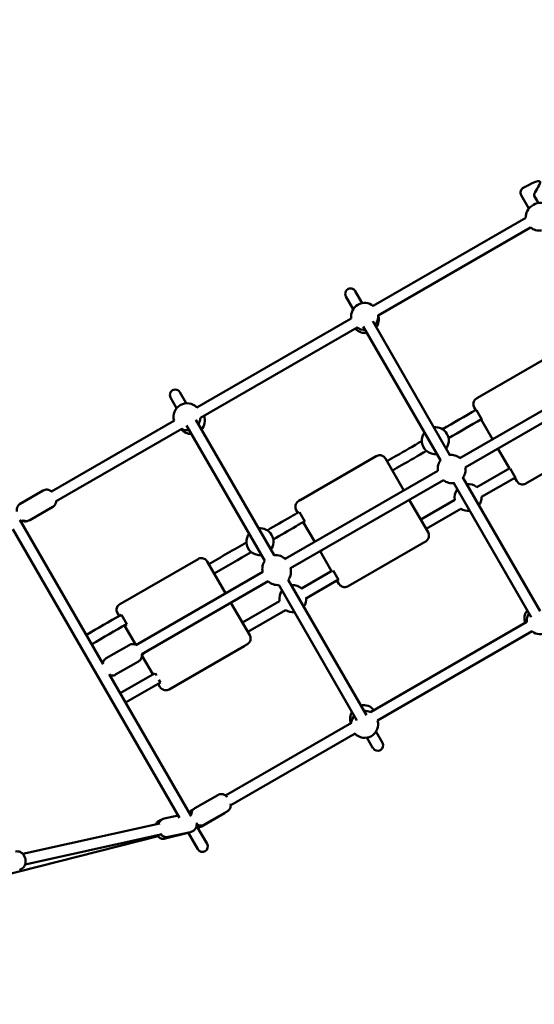
# Model space of a CAD drawing. Units: millimetres. Extents: x 323 to 21394, y 7692 to 26988.
# Drawn here: x 11075 to 11838, y 21517 to 22977 of the extents above; entities that cross this region are included whole.
import ezdxf

# ---------------------------------------------------------------- set-up
doc = ezdxf.new("R2010")
doc.units = ezdxf.units.MM
doc.layers.add('Dimension', color=7, linetype='Continuous')
doc.layers.add('Widoczne (ISO)', color=7, linetype='Continuous', lineweight=50)
doc.styles.get("Standard").update_dxf_attribs({"font": 'tahoma.ttf'})
doc.dimstyles.new('Standard$0', dxfattribs={"dimtxt": 0.18, "dimasz": 0.18, "dimexe": 0.18, "dimexo": 0.0625, "dimgap": 0.09, "dimtad": 0, "dimtih": 1, "dimtoh": 1, "dimdec": 4, "dimzin": 0, "dimdsep": 46, "dimtxsty": 'Standard', "dimcen": 0.09, "dimadec": 0, "dimazin": 0, "dimtfac": 1, "dimtdec": 4, "dimtofl": 0, "dimtmove": 0, "dimatfit": 3, "dimfxl": 1, "dimtolj": 1, "dimtzin": 0, "dimarcsym": 0})

# ---------------------------------------------------------------- blocks, each defined once
blk = doc.blocks.new('*D8')
at = {"layer": 'Defpoints', "color": 0}
for p in [(13045.5, 23712), (890.8, 10972.6), (6843.3, 10972.6)]:
    blk.add_point(p, dxfattribs=at)
at = {"layer": 'Dimension', "color": 0, "linetype": 'ByBlock', "lineweight": -2}
for p, q in [((13045.5, 23712), (890.6, 23712)), ((890.8, 23512), (890.8, 17498.6)), ((890.8, 11172.6), (890.8, 17186)), ((6843.2, 10972.6), (890.6, 10972.6))]:
    blk.add_line(p, q, dxfattribs=at)
at = {"layer": 'Dimension', "color": 0}
for points in [[(857.4, 23512), (924.1, 23512), (890.8, 23712)], [(857.4, 11172.6), (924.1, 11172.6), (890.8, 10972.6)]]:
    blk.add_solid(points, dxfattribs=at)
at = {"layer": 'Dimension', "color": 0, "insert": (890.8, 17342.3), "char_height": 300, "attachment_point": 5}
blk.add_mtext('\\A1;12739', dxfattribs=at)
blk = doc.blocks.new('*D9')
at = {"layer": 'Defpoints', "color": 0}
for p in [(7961, 25143.6), (6461, 9455.5), (20825.9, 9455.5)]:
    blk.add_point(p, dxfattribs=at)
at = {"layer": 'Dimension', "color": 0, "linetype": 'ByBlock', "lineweight": -2}
for p, q in [((7961.1, 25143.6), (20826.1, 25143.6)), ((20825.9, 24943.6), (20825.9, 17456.5)), ((20825.9, 9655.5), (20825.9, 17142.6)), ((6461.1, 9455.5), (20826.1, 9455.5))]:
    blk.add_line(p, q, dxfattribs=at)
at = {"layer": 'Dimension', "color": 0}
for points in [[(20792.6, 24943.6), (20859.2, 24943.6), (20825.9, 25143.6)], [(20792.6, 9655.5), (20859.2, 9655.5), (20825.9, 9455.5)]]:
    blk.add_solid(points, dxfattribs=at)
at = {"layer": 'Dimension', "color": 0, "insert": (20825.9, 17299.5), "char_height": 300, "attachment_point": 5}
blk.add_mtext('\\A1;15688', dxfattribs=at)

msp = doc.modelspace()

# ---------------------------------------------------------------- linework, layer by layer
at = {"layer": 'Widoczne (ISO)'}
for p, q in [((11818.1, 22716.9), (11829.6, 22697.1)), ((11825, 22683.7), (11598.6, 22552.9)), ((11606.1, 22538.8), (11832, 22669.3)), ((11582.5, 22557), (11572.2, 22574.9)), ((11558.3, 22566.9), (11569.2, 22548)), ((11566.4, 22534.3), (11337.5, 22402.2)), ((11712.5, 22331.8), (11598.1, 22530.1)), ((11342.8, 22386.8), (11574.9, 22520.8)), ((11583.9, 22522.6), (11698.6, 22324)), ((11753.2, 22416.6), (11865.7, 22481.5)), ((11953.4, 22457.8), (11727.3, 22327.3)), ((11735.3, 22313.4), (11961.4, 22443.9)), ((11321.8, 22408.5), (11312.4, 22424.9)), ((11298.5, 22416.9), (11307.5, 22401.4)), ((11751.7, 22415.6), (11752.7, 22416.3)), ((11748.6, 22402.3), (11750.7, 22398.5)), ((11751.8, 22398.4), (11751.3, 22398.1)), ((11751.3, 22398.1), (11751.8, 22398.4)), ((11751.8, 22398.4), (11759.8, 22384.6)), ((11304.3, 22383.1), (11122, 22277.8)), ((11451.9, 22183.2), (11335.9, 22384.2)), ((11758.7, 22384.7), (11775.7, 22355.2)), ((11759.3, 22384.2), (11759, 22384.8)), ((11759.3, 22384.2), (11759.8, 22384.6)), ((11129, 22263.3), (11315, 22370.8)), ((11322.3, 22375.8), (11438.2, 22175)), ((11825.2, 22289.5), (11937.7, 22354.5)), ((11783.7, 22341.4), (11800.7, 22311.9)), ((11784.3, 22340.9), (11784, 22341.5)), ((11784.8, 22341.3), (11784.3, 22340.9)), ((11784.5, 22341.8), (11784.8, 22341.3)), ((11491.4, 22265.5), (11603.4, 22330.1)), ((11617.1, 22326.5), (11644.3, 22279.3)), ((11694.8, 22308.5), (11468.4, 22177.8)), ((11801.2, 22312.2), (11752.4, 22284)), ((11801.8, 22311.8), (11809.8, 22298)), ((11476.4, 22163.9), (11702.8, 22294.7)), ((11846.3, 22100.1), (11731.8, 22298.4)), ((11759.4, 22269.6), (11809.5, 22298.5)), ((11808.7, 22298.1), (11811.6, 22293.2)), ((11809.3, 22297.6), (11809, 22298.2)), ((11809.8, 22298), (11809.3, 22297.6)), ((11108.6, 22278.7), (11074.5, 22259.1)), ((11109.9, 22279.2), (11075.7, 22259.4)), ((11718.1, 22290.2), (11832.8, 22091.5)), ((11488.4, 22263.7), (11491.2, 22265.3)), ((11652.3, 22265.5), (11680.1, 22217.3)), ((11719.8, 22265.2), (11669.3, 22236)), ((11123.9, 22254.9), (11089.7, 22235.2)), ((11484.9, 22250.1), (11487.1, 22246.3)), ((11489.6, 22247.1), (11488.1, 22246.2)), ((11488.1, 22246.2), (11489.6, 22247.1)), ((11489.6, 22247.1), (11497.6, 22233.2)), ((11677.3, 22222.2), (11728.9, 22252)), ((11198.6, 22021.9), (11075.3, 22235.6)), ((11078.4, 22234.1), (11080.2, 22235.2)), ((11495.1, 22232.5), (11512.1, 22203)), ((11496.1, 22232.3), (11495.8, 22232.9)), ((11496.1, 22232.3), (11497.6, 22233.2)), ((11064.6, 22222), (11311.9, 21793.7)), ((11673.8, 22202.1), (11676.6, 22203.8)), ((11520.1, 22189.2), (11537.1, 22159.7)), ((11521.1, 22189), (11520.8, 22189.6)), ((11522.6, 22189.9), (11521.1, 22189)), ((11522.3, 22190.4), (11522.6, 22189.9)), ((11561.6, 22137.3), (11673.7, 22202)), ((11227.8, 22113.4), (11339.2, 22177.6)), ((11352.8, 22173.9), (11380, 22126.8)), ((11538.5, 22160.5), (11492.7, 22134.1)), ((11539.6, 22160.5), (11547.6, 22146.6)), ((11435.1, 22158.6), (11247.2, 22050.1)), ((11256, 22036.7), (11443.1, 22144.7)), ((11588.9, 21946), (11472.8, 22147)), ((11499.8, 22119.7), (11547.3, 22147.1)), ((11545.1, 22145.9), (11547.9, 22141)), ((11546.1, 22145.7), (11545.8, 22146.3)), ((11547.6, 22146.6), (11546.1, 22145.7)), ((11458.9, 22139.2), (11574.8, 21938.4)), ((11460.1, 22115.3), (11405, 22083.5)), ((11223.4, 22110.7), (11227.7, 22113.3)), ((11388, 22112.9), (11415.8, 22064.8)), ((11413, 22069.6), (11469, 22101.9)), ((11219.8, 22097.2), (11222.1, 22093.2)), ((11225.7, 22094.8), (11223.4, 22093.5)), ((11223.4, 22093.5), (11225.7, 22094.8)), ((11225.7, 22094.8), (11233.7, 22081)), ((11230.1, 22079.3), (11247, 22050.2)), ((11231.4, 22079.6), (11231.2, 22080)), ((11231.4, 22079.6), (11233.7, 22081)), ((11826.7, 22084.6), (11594.6, 21950.6)), ((11605.3, 21938.4), (11834.2, 22070.5)), ((11237, 22050), (11203.2, 22030.5)), ((11296.5, 21984.4), (11407.8, 22048.6)), ((11408, 22048.7), (11412.3, 22051.3)), ((11256.1, 22034.4), (11272.1, 22006.7)), ((11256.4, 22036.3), (11256.2, 22036.8)), ((11258.7, 22037.7), (11256.4, 22036.3)), ((11258.5, 22038.1), (11258.7, 22037.7)), ((11251, 22025.8), (11217.1, 22006.3)), ((11328.9, 21796.2), (11207.3, 22006.9)), ((11274.6, 22008.1), (11223.6, 21978.7)), ((11275.7, 22008.2), (11277.6, 22004.9)), ((11281.3, 21998.6), (11283.7, 21994.4)), ((11231.6, 21964.8), (11283.5, 21994.8)), ((11280.1, 21992.8), (11282.8, 21988)), ((11281.4, 21993), (11281.2, 21993.5)), ((11283.7, 21994.4), (11281.4, 21993)), ((11566.9, 21934.6), (11380.1, 21826.8)), ((11387.6, 21812.7), (11572.1, 21919.2)), ((11589.6, 21912.8), (11598.5, 21897.3)), ((11612.4, 21905.3), (11603, 21921.6)), ((11368.5, 21827.7), (11334.5, 21808.1)), ((11309.7, 21797.5), (11289.1, 21792.9)), ((11333.1, 21807.1), (11330.2, 21805.4)), ((11378.2, 21800.8), (11344.2, 21781.2)), ((11382.5, 21803.4), (11348.5, 21783.8)), ((11282.8, 21785.4), (11079.6, 21740.4)), ((11284.1, 21790.4), (11283.5, 21790.3)), ((11352.6, 21755.3), (11337.1, 21782)), ((11337.4, 21783.7), (11338, 21784)), ((11280.1, 21766.7), (11042.7, 21706.3)), ((11286.2, 21769.7), (11083, 21724.8)), ((11324.6, 21771.8), (11290.4, 21763.1)), ((11328.3, 21772.9), (11295.1, 21765.6)), ((11324.4, 21772.1), (11338.7, 21747.3))]:
    msp.add_line(p, q, dxfattribs=at)
for centre, radius, start, end in [((11825.1, 22720.9), 8, 115.2794, 210), ((11845, 22684.5), 20, 124.8271, 182.1798), ((11846.5, 22685.6), 20, 57.3954, 130.4093), ((11845, 22684.5), 20, 229.4354, 279.2974), ((11565.3, 22570.9), 8, 30, 210), ((11586.1, 22537.3), 20, 50.3694, 188.4892), ((11586.1, 22537.3), 20, 319.6618, 5.5089), ((11587.1, 22532.6), 20, 324.3245, 18.1332), ((11587.1, 22532.6), 20, 221.8668, 277.1639), ((11586.1, 22537.3), 20, 235.6343, 272.3847), ((11305.5, 22420.9), 8, 30, 210), ((11322.9, 22388.6), 20, 43.0017, 196.9983), ((11322.9, 22388.6), 20, 326.9511, 354.899), ((11329.4, 22383), 20, 318.1688, 20.0826), ((11329.4, 22383), 20, 219.9174, 270.7788), ((11322.9, 22388.6), 20, 245.101, 279.7101), ((11690.8, 22353.1), 20, 142.9836, 181.9958), ((11690.8, 22353.1), 20, 324.1755, 95.8245), ((11690.8, 22353.1), 20, 182.6843, 228.6002), ((11690.8, 22353.1), 20, 229.2973, 277.0164), ((11714.5, 22311.9), 20, 139.8477, 189.7505), ((11714.5, 22311.9), 20, 49.8229, 98.6493), ((11715.6, 22310), 20, 321.3507, 10.1771), ((11715.6, 22310), 20, 230.2495, 280.1523), ((11739.4, 22268.9), 20, 142.9836, 190.6488), ((11739.4, 22268.9), 20, 49.3392, 95.8245), ((11739.4, 22268.9), 20, 324.1755, 2.0609), ((11739.4, 22268.9), 20, 237.9462, 277.0164), ((11431, 22203.3), 20, 323.8127, 96.1873), ((11431, 22203.3), 20, 143.3441, 182.6761), ((11431, 22203.3), 20, 182.7541, 229.8304), ((11431, 22203.3), 20, 229.9376, 276.6559), ((11454.5, 22163.4), 20, 144.0131, 193.9047), ((11454.5, 22163.4), 20, 42.9105, 97.947), ((11457, 22159.1), 20, 322.053, 17.0895), ((11457, 22159.1), 20, 226.0953, 275.9869), ((11479.8, 22118.8), 20, 143.3441, 190.1983), ((11479.8, 22118.8), 20, 46.9433, 96.1873), ((11479.8, 22118.8), 20, 323.8127, 5.3682), ((11479.8, 22118.8), 20, 237.4668, 276.6559), ((11843, 22089.3), 20, 142.8361, 198.1332), ((11846.6, 22086.1), 20, 147.6153, 184.3657), ((11846.6, 22086.1), 20, 231.5108, 9.6306), ((11584.6, 21940.9), 20, 39.9174, 101.8312), ((11584.6, 21940.9), 20, 149.2212, 200.0826), ((11586.2, 21932.5), 20, 140.2899, 174.899), ((11586.2, 21932.5), 20, 65.101, 93.0489), ((11586.2, 21932.5), 20, 223.0017, 16.9983), ((11605.5, 21901.3), 8, 210, 30), ((11345.7, 21751.3), 8, 210, 30)]:
    msp.add_arc(centre, radius, start, end, dxfattribs=at)
for points, knots in [([(11843.7, 22705.4), (11841.3, 22709.6), (11839.3, 22713.2), (11834.1, 22722), (11868.9, 22754.1), (11819.9, 22727.2)], [4.3197552, 4.3197552, 4.3197552, 4.3197552, 4.4467379, 4.4467379, 4.7113798, 4.7113798, 4.7113798, 4.7113798]), ([(11751.7, 22415.6), (11750.9, 22415.1), (11750.1, 22414.4), (11748.8, 22412.8), (11748.3, 22411.9), (11747.6, 22410.1), (11747.3, 22409.1), (11747.2, 22407.1), (11747.2, 22406.1), (11747.7, 22404.1), (11748.1, 22403.1), (11748.6, 22402.3)], [3.200995, 3.200995, 3.200995, 3.200995, 3.503274, 3.503274, 3.805553, 3.805553, 4.107831, 4.107831, 4.41011, 4.41011, 4.712389, 4.712389, 4.712389, 4.712389]), ([(11752.7, 22416.3), (11752.7, 22416.3), (11752.7, 22416.3), (11752.8, 22416.3), (11752.8, 22416.4), (11752.9, 22416.4), (11752.9, 22416.4), (11753, 22416.5), (11753, 22416.5), (11753.1, 22416.5), (11753.1, 22416.5), (11753.2, 22416.6)], [3.08219008, 3.08219008, 3.08219008, 3.08219008, 3.0940706, 3.0940706, 3.10595111, 3.10595111, 3.11783163, 3.11783163, 3.12971214, 3.12971214, 3.14159265, 3.14159265, 3.14159265, 3.14159265]), ([(11670.9, 22352.4), (11658.2, 22345.1), (11645.5, 22337.8), (11628.3, 22327.9), (11623.8, 22325.3), (11619.3, 22322.6)], [4.7786101, 4.7786101, 4.7786101, 4.7786101, 4.78777927, 4.78777927, 4.79104747, 4.79104747, 4.79104747, 4.79104747]), ([(11677.8, 22338), (11665.5, 22330.9), (11653.2, 22323.7), (11636.3, 22314), (11631.8, 22311.4), (11627.3, 22308.8)], [4.77886429, 4.77886429, 4.77886429, 4.77886429, 4.78777927, 4.78777927, 4.7910479, 4.7910479, 4.7910479, 4.7910479]), ([(11603.4, 22330.1), (11604.3, 22330.7), (11605.3, 22331), (11607.4, 22331.5), (11608.4, 22331.5), (11610.5, 22331.3), (11611.6, 22331), (11613.5, 22330.2), (11614.3, 22329.6), (11615.9, 22328.2), (11616.6, 22327.4), (11617.1, 22326.5)], [3.141593, 3.141593, 3.141593, 3.141593, 3.455752, 3.455752, 3.769911, 3.769911, 4.08407, 4.08407, 4.39823, 4.39823, 4.712389, 4.712389, 4.712389, 4.712389]), ([(11811.6, 22293.2), (11812.1, 22292.3), (11812.8, 22291.4), (11814.3, 22290), (11815.2, 22289.4), (11817.1, 22288.6), (11818.1, 22288.3), (11820.2, 22288.1), (11821.3, 22288.2), (11823.3, 22288.6), (11824.3, 22289), (11825.2, 22289.5)], [4.712389, 4.712389, 4.712389, 4.712389, 5.026548, 5.026548, 5.340708, 5.340708, 5.654867, 5.654867, 5.969026, 5.969026, 6.283185, 6.283185, 6.283185, 6.283185]), ([(11109.9, 22279.2), (11110.8, 22279.7), (11111.9, 22280.1), (11113.9, 22280.5), (11114.9, 22280.6), (11116.8, 22280.4), (11117.6, 22280.2), (11119.3, 22279.6), (11119.9, 22279.2), (11121.3, 22278.4), (11121.8, 22278), (11122.4, 22277.4), (11122.6, 22277.2), (11122.7, 22277.1)], [0.0020291, 0.0020291, 0.0020291, 0.0020291, 0.0540553, 0.0540553, 0.1112582, 0.1112582, 0.1858427, 0.1858427, 0.2990307, 0.2990307, 0.4875539, 0.4875539, 0.5788494, 0.5788494, 0.5788494, 0.5788494]), ([(11129, 22263.8), (11129, 22263.8), (11129, 22263.7), (11129, 22263.2), (11128.9, 22262.5), (11128.7, 22261.2), (11128.5, 22260.6), (11127.8, 22258.9), (11127.2, 22257.7), (11125.4, 22256), (11124.7, 22255.4), (11123.9, 22254.9)], [2.8668309, 2.8668309, 2.8668309, 2.8668309, 2.876074, 2.876074, 2.9602141, 2.9602141, 3.0166843, 3.0166843, 3.098976, 3.098976, 3.1436218, 3.1436218, 3.1436218, 3.1436218]), ([(11488.4, 22263.7), (11487.5, 22263.1), (11486.7, 22262.5), (11485.4, 22260.9), (11484.8, 22260), (11484, 22258.1), (11483.7, 22257.1), (11483.5, 22255), (11483.6, 22254), (11484, 22252), (11484.4, 22251), (11484.9, 22250.1)], [3.162593, 3.162593, 3.162593, 3.162593, 3.472552, 3.472552, 3.782511, 3.782511, 4.092471, 4.092471, 4.40243, 4.40243, 4.712389, 4.712389, 4.712389, 4.712389]), ([(11491.2, 22265.3), (11491.2, 22265.4), (11491.2, 22265.4), (11491.2, 22265.4), (11491.2, 22265.4), (11491.3, 22265.4), (11491.3, 22265.4), (11491.3, 22265.4), (11491.3, 22265.4), (11491.3, 22265.4), (11491.3, 22265.4), (11491.4, 22265.5)], [3.12059214, 3.12059214, 3.12059214, 3.12059214, 3.12479224, 3.12479224, 3.12899235, 3.12899235, 3.13319245, 3.13319245, 3.13739255, 3.13739255, 3.14159265, 3.14159265, 3.14159265, 3.14159265]), ([(11070.9, 22248.3), (11070.8, 22248.4), (11070.8, 22248.6), (11070.7, 22249.3), (11070.6, 22249.9), (11070.6, 22251.2), (11070.7, 22251.8), (11070.9, 22253.1), (11071.1, 22253.7), (11071.8, 22255.4), (11072.5, 22256.7), (11074.2, 22258.4), (11074.9, 22259), (11075.7, 22259.4)], [5.830304, 5.830304, 5.830304, 5.830304, 5.8819127, 5.8819127, 6.0176667, 6.0176667, 6.1018067, 6.1018067, 6.158277, 6.158277, 6.2405687, 6.2405687, 6.2852144, 6.2852144, 6.2852144, 6.2852144]), ([(11488.5, 22247.1), (11484.6, 22244.8), (11480.7, 22242.6), (11465.1, 22233.6), (11453.4, 22226.9), (11441.8, 22220.1)], [4.82263256, 4.82263256, 4.82263256, 4.82263256, 4.82547441, 4.82547441, 4.83393611, 4.83393611, 4.83393611, 4.83393611]), ([(11078.4, 22234.5), (11078.4, 22234.1), (11078.3, 22233.6), (11078.1, 22232.6), (11077.9, 22232), (11077.7, 22231.4)], [6.4542542, 6.4542542, 6.4542542, 6.4542542, 6.5349728, 6.5349728, 6.6349492, 6.6349492, 6.6349492, 6.6349492]), ([(11087.2, 22234.2), (11086.7, 22234), (11086.1, 22233.8), (11084.5, 22233.5), (11083.6, 22233.4), (11081.6, 22233.6), (11080.8, 22233.8), (11079.7, 22234.2), (11079.3, 22234.3), (11079, 22234.5)], [3.1698329, 3.1698329, 3.1698329, 3.1698329, 3.2008967, 3.2008967, 3.2638305, 3.2638305, 3.34573, 3.34573, 3.3990565, 3.3990565, 3.3990565, 3.3990565]), ([(11089.7, 22235.2), (11088.8, 22234.7), (11087.8, 22234.3), (11085.7, 22233.8), (11084.8, 22233.8), (11082.8, 22233.9), (11082, 22234.2), (11080.7, 22234.6), (11080.3, 22234.8), (11079.9, 22235)], [3.1436218, 3.1436218, 3.1436218, 3.1436218, 3.195648, 3.195648, 3.2528509, 3.2528509, 3.3274353, 3.3274353, 3.3925045, 3.3925045, 3.3925045, 3.3925045]), ([(11497.3, 22233.7), (11493.1, 22231.3), (11488.9, 22228.9), (11473.4, 22219.9), (11462, 22213.3), (11450.7, 22206.8)], [4.82243917, 4.82243917, 4.82243917, 4.82243917, 4.82547441, 4.82547441, 4.83371841, 4.83371841, 4.83371841, 4.83371841]), ([(11680.1, 22217.3), (11680.6, 22216.5), (11681, 22215.5), (11681.4, 22213.5), (11681.5, 22212.4), (11681.3, 22210.4), (11681, 22209.4), (11680.2, 22207.5), (11679.7, 22206.6), (11678.3, 22205), (11677.5, 22204.3), (11676.6, 22203.8)], [4.712389, 4.712389, 4.712389, 4.712389, 5.022348, 5.022348, 5.332307, 5.332307, 5.642266, 5.642266, 5.952226, 5.952226, 6.262185, 6.262185, 6.262185, 6.262185]), ([(11673.7, 22202), (11673.7, 22202), (11673.7, 22202), (11673.7, 22202), (11673.7, 22202.1), (11673.7, 22202.1), (11673.8, 22202.1), (11673.8, 22202.1), (11673.8, 22202.1), (11673.8, 22202.1), (11673.8, 22202.1), (11673.8, 22202.1)], [0, 0, 0, 0, 0.0042001, 0.0042001, 0.00840021, 0.00840021, 0.01260031, 0.01260031, 0.01680041, 0.01680041, 0.02100051, 0.02100051, 0.02100051, 0.02100051]), ([(11339.2, 22177.6), (11340.1, 22178.2), (11341.1, 22178.5), (11343.1, 22179), (11344.2, 22179), (11346.3, 22178.8), (11347.3, 22178.5), (11349.2, 22177.6), (11350.1, 22177.1), (11351.6, 22175.7), (11352.3, 22174.8), (11352.8, 22173.9)], [3.141593, 3.141593, 3.141593, 3.141593, 3.455752, 3.455752, 3.769911, 3.769911, 4.08407, 4.08407, 4.39823, 4.39823, 4.712389, 4.712389, 4.712389, 4.712389]), ([(11547.9, 22141), (11548.5, 22140.1), (11549.1, 22139.3), (11550.7, 22137.9), (11551.6, 22137.3), (11553.5, 22136.4), (11554.5, 22136.2), (11556.6, 22135.9), (11557.6, 22136), (11559.7, 22136.4), (11560.7, 22136.8), (11561.6, 22137.3)], [4.712389, 4.712389, 4.712389, 4.712389, 5.026548, 5.026548, 5.340708, 5.340708, 5.654867, 5.654867, 5.969026, 5.969026, 6.283185, 6.283185, 6.283185, 6.283185]), ([(11223.4, 22110.7), (11222.5, 22110.2), (11221.7, 22109.5), (11220.3, 22108), (11219.7, 22107.1), (11218.9, 22105.2), (11218.6, 22104.1), (11218.4, 22102.1), (11218.5, 22101), (11219, 22099), (11219.3, 22098.1), (11219.8, 22097.2)], [3.155179, 3.155179, 3.155179, 3.155179, 3.466621, 3.466621, 3.778063, 3.778063, 4.089505, 4.089505, 4.400947, 4.400947, 4.712389, 4.712389, 4.712389, 4.712389]), ([(11227.7, 22113.3), (11227.7, 22113.3), (11227.7, 22113.3), (11227.7, 22113.3), (11227.7, 22113.3), (11227.7, 22113.3), (11227.7, 22113.3), (11227.7, 22113.3), (11227.8, 22113.4), (11227.8, 22113.4), (11227.8, 22113.4), (11227.8, 22113.4)], [3.12800626, 3.12800626, 3.12800626, 3.12800626, 3.13072354, 3.13072354, 3.13344082, 3.13344082, 3.1361581, 3.1361581, 3.13887538, 3.13887538, 3.14159265, 3.14159265, 3.14159265, 3.14159265]), ([(11415.8, 22064.8), (11416.3, 22063.9), (11416.7, 22063), (11417.1, 22061), (11417.2, 22059.9), (11417, 22057.8), (11416.7, 22056.8), (11415.9, 22054.9), (11415.4, 22054), (11414, 22052.5), (11413.2, 22051.8), (11412.3, 22051.3)], [4.712389, 4.712389, 4.712389, 4.712389, 5.023831, 5.023831, 5.335273, 5.335273, 5.646715, 5.646715, 5.958157, 5.958157, 6.269599, 6.269599, 6.269599, 6.269599]), ([(11237, 22050), (11237.9, 22050.6), (11239, 22051), (11241, 22051.4), (11242, 22051.4), (11243.9, 22051.3), (11244.8, 22051.1), (11246.2, 22050.6), (11246.7, 22050.3), (11247.2, 22050.1)], [0.0020515, 0.0020515, 0.0020515, 0.0020515, 0.0720012, 0.0720012, 0.1487574, 0.1487574, 0.2481495, 0.2481495, 0.3499526, 0.3499526, 0.3499526, 0.3499526]), ([(11407.8, 22048.6), (11407.9, 22048.6), (11407.9, 22048.6), (11407.9, 22048.6), (11407.9, 22048.6), (11407.9, 22048.7), (11407.9, 22048.7), (11407.9, 22048.7), (11407.9, 22048.7), (11408, 22048.7), (11408, 22048.7), (11408, 22048.7)], [0, 0, 0, 0, 0.00271728, 0.00271728, 0.00543456, 0.00543456, 0.00815183, 0.00815183, 0.01086911, 0.01086911, 0.01358639, 0.01358639, 0.01358639, 0.01358639]), ([(11198.1, 22022.8), (11198.1, 22023.1), (11198.2, 22023.4), (11198.4, 22024.3), (11198.5, 22024.9), (11199.2, 22026.6), (11199.9, 22027.8), (11201.6, 22029.5), (11202.4, 22030.1), (11203.2, 22030.5)], [6.0033558, 6.0033558, 6.0033558, 6.0033558, 6.0465387, 6.0465387, 6.118686, 6.118686, 6.2263045, 6.2263045, 6.2852368, 6.2852368, 6.2852368, 6.2852368]), ([(11256, 22036.7), (11256, 22036.2), (11256.1, 22035.5), (11256.1, 22034), (11256, 22033.4), (11255.8, 22032.1), (11255.6, 22031.5), (11254.9, 22029.8), (11254.2, 22028.5), (11252.5, 22026.8), (11251.8, 22026.3), (11251, 22025.8)], [2.6217525, 2.6217525, 2.6217525, 2.6217525, 2.7986999, 2.7986999, 2.904946, 2.904946, 2.9770933, 2.9770933, 3.0847118, 3.0847118, 3.1436441, 3.1436441, 3.1436441, 3.1436441]), ([(11217.1, 22006.3), (11216.2, 22005.7), (11215.2, 22005.4), (11213.1, 22004.9), (11212.1, 22004.9), (11210.2, 22005), (11209.3, 22005.3), (11208.4, 22005.6), (11208.2, 22005.7), (11208, 22005.8)], [3.1436441, 3.1436441, 3.1436441, 3.1436441, 3.2135938, 3.2135938, 3.2903501, 3.2903501, 3.3897422, 3.3897422, 3.4247702, 3.4247702, 3.4247702, 3.4247702]), ([(11282.8, 21988), (11283.4, 21987.1), (11284, 21986.3), (11285.6, 21984.9), (11286.4, 21984.4), (11288.3, 21983.5), (11289.4, 21983.2), (11291.5, 21983), (11292.5, 21983), (11294.6, 21983.5), (11295.6, 21983.8), (11296.5, 21984.4)], [4.712389, 4.712389, 4.712389, 4.712389, 5.026548, 5.026548, 5.340708, 5.340708, 5.654867, 5.654867, 5.969026, 5.969026, 6.283185, 6.283185, 6.283185, 6.283185]), ([(11368.5, 21827.7), (11369.5, 21828.2), (11370.5, 21828.6), (11372.5, 21829.1), (11373.5, 21829.1), (11375.4, 21829), (11376.3, 21828.7), (11378, 21828.1), (11378.7, 21827.8), (11380.1, 21826.9), (11380.6, 21826.4), (11381.5, 21825.5), (11381.9, 21825.1), (11382.3, 21824.7)], [0.0020376, 0.0020376, 0.0020376, 0.0020376, 0.0615529, 0.0615529, 0.1269394, 0.1269394, 0.2119585, 0.2119585, 0.3400939, 0.3400939, 0.5536922, 0.5536922, 0.8118992, 0.8118992, 0.8118992, 0.8118992]), ([(11387.4, 21814.8), (11387.4, 21814.5), (11387.5, 21814.3), (11387.6, 21813.5), (11387.7, 21812.8), (11387.6, 21811.4), (11387.5, 21810.8), (11387.2, 21809.5), (11387.1, 21808.9), (11386.3, 21807.2), (11385.6, 21806), (11383.9, 21804.4), (11383.3, 21803.9), (11382.5, 21803.4)], [2.6325751, 2.6325751, 2.6325751, 2.6325751, 2.71116, 2.71116, 2.8580005, 2.8580005, 2.9463636, 2.9463636, 3.0067288, 3.0067288, 3.0967512, 3.0967512, 3.1436302, 3.1436302, 3.1436302, 3.1436302]), ([(11326.1, 21801.1), (11326.6, 21802), (11327.2, 21803), (11328.7, 21804.5), (11329.4, 21805), (11330.2, 21805.4)], [6.1611792, 6.1611792, 6.1611792, 6.1611792, 6.2379326, 6.2379326, 6.2852228, 6.2852228, 6.2852228, 6.2852228]), ([(11326.6, 21800.3), (11327.5, 21800.2), (11328.3, 21799.9), (11329.6, 21799.4), (11330.1, 21799.1), (11330.5, 21798.9)], [4.2559952, 4.2559952, 4.2559952, 4.2559952, 4.3983288, 4.3983288, 4.5054779, 4.5054779, 4.5054779, 4.5054779]), ([(11329.4, 21799.5), (11329.4, 21799.5), (11329.4, 21799.5), (11329.4, 21800.1), (11329.5, 21800.7), (11329.8, 21802), (11329.9, 21802.6), (11330.7, 21804.3), (11331.4, 21805.5), (11333.1, 21807.1), (11333.7, 21807.6), (11334.5, 21808.1)], [5.9946088, 5.9946088, 5.9946088, 5.9946088, 5.9995931, 5.9995931, 6.0879563, 6.0879563, 6.1483214, 6.1483214, 6.2383439, 6.2383439, 6.2852229, 6.2852229, 6.2852229, 6.2852229]), ([(11276.5, 21784), (11276.6, 21784.2), (11276.7, 21784.3), (11277, 21785), (11277.2, 21785.5), (11278.3, 21787.1), (11279.2, 21788.1), (11281.5, 21789.6), (11282.5, 21790), (11283.5, 21790.3)], [3.8383452, 3.8383452, 3.8383452, 3.8383452, 3.8590915, 3.8590915, 3.9150854, 3.9150854, 3.9935712, 3.9935712, 4.03877, 4.03877, 4.03877, 4.03877]), ([(11280.5, 21784.9), (11280.7, 21785.3), (11280.8, 21785.7), (11281.6, 21787.5), (11282.5, 21788.9), (11284.8, 21791), (11286, 21791.8), (11287.9, 21792.6), (11288.5, 21792.8), (11289.1, 21792.9)], [3.3074423, 3.3074423, 3.3074423, 3.3074423, 3.4211063, 3.4211063, 3.7455516, 3.7455516, 3.9549051, 3.9549051, 4.0433389, 4.0433389, 4.0433389, 4.0433389]), ([(11337.5, 21786.7), (11337.6, 21785.2), (11337.5, 21783.7), (11336.9, 21781.2), (11336.7, 21780.4), (11335.7, 21778.3), (11334.9, 21776.9), (11332.6, 21774.8), (11331.4, 21774), (11329.5, 21773.2), (11328.9, 21773), (11328.3, 21772.9)], [5.880118, 5.880118, 5.880118, 5.880118, 6.356922, 6.356922, 6.562699, 6.562699, 6.887144, 6.887144, 7.096498, 7.096498, 7.184932, 7.184932, 7.184932, 7.184932]), ([(11348.5, 21783.8), (11347.5, 21783.3), (11346.5, 21782.9), (11344.5, 21782.4), (11343.5, 21782.4), (11341.6, 21782.6), (11340.7, 21782.8), (11339.1, 21783.3), (11338.5, 21783.7), (11338, 21784)], [3.1436302, 3.1436302, 3.1436302, 3.1436302, 3.2031456, 3.2031456, 3.2685321, 3.2685321, 3.3535512, 3.3535512, 3.471472, 3.471472, 3.471472, 3.471472]), ([(11344.2, 21781.2), (11343.2, 21780.6), (11342.2, 21780.2), (11340.2, 21779.8), (11339.2, 21779.8), (11338.4, 21779.8)], [3.1436302, 3.1436302, 3.1436302, 3.1436302, 3.2030808, 3.2030808, 3.2673849, 3.2673849, 3.2673849, 3.2673849]), ([(11290.4, 21763.1), (11289.4, 21762.9), (11288.3, 21762.8), (11286.2, 21762.9), (11285.3, 21763.1), (11283.5, 21763.8), (11282.8, 21764.2), (11281.3, 21765.2), (11280.8, 21765.7), (11280.2, 21766.3), (11280.1, 21766.5), (11280, 21766.7)], [0.8971774, 0.8971774, 0.8971774, 0.8971774, 0.9426655, 0.9426655, 0.9927098, 0.9927098, 1.0581074, 1.0581074, 1.1580059, 1.1580059, 1.1965473, 1.1965473, 1.1965473, 1.1965473]), ([(11295.1, 21765.6), (11293.9, 21765.3), (11292.7, 21765.2), (11290.4, 21765.5), (11289.3, 21765.8), (11287.2, 21766.7), (11286.2, 21767.3), (11284.9, 21768.4), (11284.4, 21768.8), (11284, 21769.3)], [0.9017463, 0.9017463, 0.9017463, 0.9017463, 1.0728111, 1.0728111, 1.2567362, 1.2567362, 1.481638, 1.481638, 1.6376429, 1.6376429, 1.6376429, 1.6376429]), ([(11074.5, 21716.8), (11075.7, 21717), (11076.8, 21717.5), (11078.8, 21718.7), (11079.7, 21719.4), (11081.2, 21721.1), (11081.8, 21722.1), (11082.9, 21724.2), (11083.2, 21725.4), (11083.7, 21728), (11083.8, 21729.4), (11083.5, 21732.3), (11083.2, 21733.8), (11082.1, 21736.7), (11081.4, 21738.2), (11079.8, 21740.2), (11079.2, 21740.8), (11077.5, 21742.3), (11076.1, 21743.2), (11073.1, 21744.2), (11071.7, 21744.4), (11069.7, 21744.3), (11069.1, 21744.2), (11068.5, 21744.1)], [3.810643, 3.810643, 3.810643, 3.810643, 3.981708, 3.981708, 4.165633, 4.165633, 4.390534, 4.390534, 4.696968, 4.696968, 5.129656, 5.129656, 5.626886, 5.626886, 6.124226, 6.124226, 6.330003, 6.330003, 6.654448, 6.654448, 6.863802, 6.863802, 6.952235, 6.952235, 6.952235, 6.952235])]:
    msp.add_open_spline(points, degree=3, knots=knots, dxfattribs=at)
for points in [[(11751.2, 22398.8), (11734.6, 22389.2), (11718, 22379.6), (11701.4, 22370.1)], [(11759.5, 22385.1), (11743.1, 22375.7), (11726.8, 22366.2), (11710.4, 22356.8)], [(11108.6, 22278.7), (11109.4, 22279.2), (11110.2, 22279.5), (11111, 22279.7)], [(11411, 22202.4), (11392.4, 22191.6), (11373.7, 22180.8), (11355.1, 22170)], [(11418.1, 22188), (11399.8, 22177.4), (11381.4, 22166.8), (11363.1, 22156.2)], [(11224.6, 22094.6), (11207.6, 22084.8), (11190.6, 22075), (11173.7, 22065.2)], [(11233.5, 22081.3), (11216.2, 22071.3), (11198.9, 22061.3), (11181.7, 22051.3)], [(11379.6, 21801.8), (11379.2, 21801.4), (11378.7, 21801.1), (11378.2, 21800.8)]]:
    msp.add_open_spline(points, degree=3, dxfattribs=at)

# ---------------------------------------------------------------- dimensions: what is measured, and where the dimension line sits
at = {"layer": 'Dimension'}
for base, p1, p2, picture, middle in [((20825.9, 9455.5), (7961, 25143.6), (6461, 9455.5), '*D9', (20825.9, 17299.5)), ((890.8, 10972.6), (13045.5, 23712), (6843.3, 10972.6), '*D8', (890.8, 17342.3))]:
    dim = msp.add_linear_dim(base=base, p1=p1, p2=p2, angle=90, dimstyle='Standard$0', override={"dimtxt": 300, "dimasz": 200, "dimdec": 0, "dimarcsym": 1}, dxfattribs=at)
    dim.commit()
    dim.dimension.update_dxf_attribs({"geometry": picture, "text_midpoint": middle})

doc.saveas('drawing.dxf')
